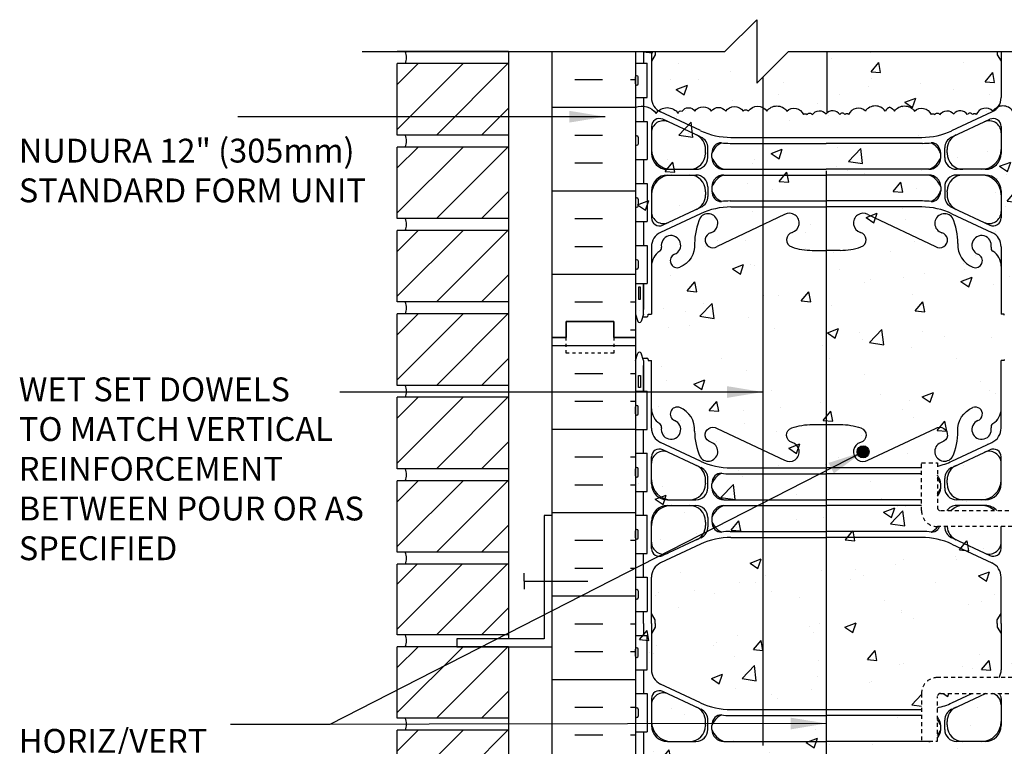
# Model space of a CAD drawing. Units: inches. Extents: x 155.2 to 215.1, y 95.5 to 189.3.
# Drawn here: x 155.2 to 186.2, y 144 to 166.8 of the extents above; entities that cross this region are included whole.
import ezdxf

# ---------------------------------------------------------------- set-up
doc = ezdxf.new("R2010")
doc.units = ezdxf.units.IN
doc.header["$MEASUREMENT"] = 0
doc.linetypes.add('DASHED2', pattern=[0.375, 0.25, -0.125])
doc.linetypes.add('HIDDEN2', pattern=[0.1875, 0.125, -0.0625])
for name, color, linetype in [('HATCH', 12, 'Continuous'), ('LINE15', 9, 'Continuous'), ('line25', 2, 'Continuous'), ('LINE3', 3, 'Continuous'), ('LINE50', 5, 'Continuous'), ('LINE9', 9, 'Continuous'), ('TEXT', 4, 'Continuous'), ('Web_Edge', 9, 'Continuous')]:
    doc.layers.add(name, color=color, linetype=linetype)
doc.styles.add('DIM', font='romans.shx', dxfattribs={"width": 0.7})
doc.styles.add('ROMANS', font='romans.shx', dxfattribs={"height": 0.75})
doc.dimstyles.new('ext_12', dxfattribs={"dimscale": 12, "dimtxt": 0.09375, "dimasz": 0.09375, "dimexe": 0.09375, "dimexo": 0.0625, "dimgap": 0.0625, "dimtad": 1, "dimdec": 1, "dimzin": 3, "dimdsep": 46, "dimlunit": 4, "dimtxsty": 'DIM', "dimcen": 0.09, "dimdle": 0.09375, "dimclrt": 4, "dimadec": 0, "dimazin": 0, "dimtfac": 1, "dimtdec": 1, "dimtmove": 2, "dimatfit": 3, "dimfxl": 0, "dimfrac": 2, "dimtolj": 1, "dimtzin": 0, "dimarcsym": 0})
pattern_1 = [(50, (174.5685, 128.8495), (3.5863, -0.31376), [0.375, -4.125]), (355, (174.5685, 128.8495), (-0.69376, 3.76096), [0.3, -3.3]), (100.451, (174.8674, 128.8234), (2.89255, 3.4472), [0.3187, -3.5057]), (46.184, (174.5685, 129.8495), (5.3362, -0.8276), [0.5625, -6.1875]), (96.636, (175.013, 129.7805), (4.6733, 4.8706), [0.47805, -5.25856]), (351.184, (174.5685, 129.8495), (4.6733, 4.8706), [0.45, -4.95]), (21, (175.0685, 129.5995), (2.98454, -2.0131), [0.375, -4.125]), (326, (175.0685, 129.5995), (1.21658, 3.62575), [0.3, -3.3]), (71.451, (175.3172, 129.4317), (4.2011, 1.61265), [0.3187, -3.5057]), (37.5, (174.5685, 128.8495), (0.0608, 1.66447), [0, -3.26, 0, -3.35, 0, -3.3125]), (7.5, (174.5685, 128.8495), (1.31535, 1.97206), [0, -1.91, 0, -3.185, 0, -1.2625]), (327.5, (173.4535, 128.8495), (2.66911, -0.112774), [0, -1.25, 0, -3.9, 0, -5.175]), (317.5, (172.9535, 128.8495), (2.91593, 0.50052), [0, -1.625, 0, -2.59, 0, -3.675])]

msp = doc.modelspace()

# ---------------------------------------------------------------- hatches: boundary and pattern name
at = {"layer": 'HATCH'}
h = msp.add_hatch(dxfattribs=at)
h.set_pattern_fill('AR-CONC', color=256, scale=0.5, style=0)
h.set_pattern_definition(pattern_1)
h.paths.add_polyline_path([(183.34, 163.97, -0.520567), (183.866, 163.86, -0.520567), (183.976, 163.86, -0.520567), (184.147, 163.86, -0.520567), (184.576, 163.884, -0.520567), (185.004, 163.86, -0.520567), (185.175, 163.86, -0.520567), (185.286, 163.86, -0.520567), (185.812, 163.97, -0.520567), (186.436, 163.97, -0.123998), (186.569, 164.085), (186.569, 165.846), (179.381, 165.846), (178.381, 164.846), (178.381, 166.846), (177.381, 165.846), (174.569, 165.846), (174.569, 164.092, -0.34551), (175.213, 163.897, -0.520567), (175.91, 163.897, -0.520567), (176.033, 163.97, -0.520567), (176.437, 163.97, -0.520567), (176.951, 163.97, -0.520567), (177.404, 163.97, -0.520567), (177.954, 163.97, -0.520567), (178.114, 163.97, -0.520567), (178.701, 163.97, -0.520567), (179.325, 163.97, -0.520567), (179.851, 163.86, -0.520567), (179.962, 163.86, -0.520567), (180.133, 163.86, -0.520567), (180.561, 163.884, -0.520567), (180.99, 163.86, -0.520567), (181.161, 163.86, -0.520567), (181.271, 163.86, -0.520567), (181.798, 163.97, -0.520567), (182.422, 163.97, -0.135269), (182.569, 164.091, -0.135269), (182.715, 163.97, -0.520567)])
h = msp.add_hatch(dxfattribs=at)
h.set_pattern_fill('ANSI31', color=256, scale=8, style=0)
h.set_pattern_definition([(45, (93.2841, 75.2623), (-0.707107, 0.707107), [])])
h.paths.add_polyline_path([(170.569, 165.849), (167.069, 165.849), (167.069, 165.84), (170.569, 165.84)])
h = msp.add_hatch(dxfattribs=at)
h.set_pattern_fill('ANSI31', color=256, scale=8, style=0)
h.set_pattern_definition([(45, (93.2841, 72.6373), (-0.707107, 0.707107), [])])
h.paths.add_polyline_path([(170.569, 163.215), (170.569, 165.465), (167.069, 165.465), (167.069, 163.215)])
h = msp.add_hatch(dxfattribs=at)
h.set_pattern_fill('AR-CONC', color=256, scale=0.5, style=0)
h.set_pattern_definition(pattern_1)
h.paths.add_polyline_path([(180.99, 163.86, 0.520567), (180.561, 163.884, 0.520567), (180.133, 163.86, 0.520567), (179.962, 163.86, 0.520567), (179.851, 163.86, 0.520567), (179.325, 163.97, 0.520567), (178.701, 163.97, 0.520567), (178.114, 163.97, 0.520567), (177.954, 163.97, 0.520567), (177.404, 163.97, 0.520567), (176.951, 163.97, 0.520567), (176.437, 163.97, 0.520567), (176.033, 163.97, 0.520567), (175.91, 163.897, 0.520567), (175.213, 163.897, 0.34551), (174.569, 164.092), (174.569, 156.849), (174.569, 138.849), (174.569, 129.849), (177.381, 129.849), (178.381, 130.849), (178.381, 128.849), (179.381, 129.849), (186.569, 129.849), (186.569, 138.849), (186.569, 141.274), (186.569, 145.649), (184.165, 145.649, 0.414214), (184.065, 145.549), (184.065, 144.149), (183.565, 144.149), (183.565, 145.649, -0.414214), (184.065, 146.149), (186.569, 146.149), (186.569, 150.899), (184.065, 150.899, -0.414214), (183.565, 151.399), (183.565, 152.899), (184.065, 152.899), (184.065, 151.499, 0.414214), (184.165, 151.399), (186.569, 151.399), (186.569, 155.774), (186.569, 164.085, 0.123998), (186.436, 163.97, 0.520567), (185.812, 163.97, 0.520567), (185.286, 163.86, 0.520567), (185.175, 163.86, 0.520567), (185.004, 163.86, 0.520567), (184.576, 163.884, 0.520567), (184.147, 163.86, 0.520567), (183.976, 163.86, 0.520567), (183.866, 163.86, 0.520567), (183.34, 163.97, 0.520567), (182.715, 163.97, 0.135269), (182.569, 164.091, 0.135269), (182.422, 163.97, 0.520567), (181.798, 163.97, 0.520567), (181.271, 163.86, 0.520567), (181.161, 163.86, 0.520567)])
h = msp.add_hatch(dxfattribs=at)
h.set_pattern_fill('ANSI31', color=256, scale=8, style=0)
h.set_pattern_definition([(45, (93.2841, 70.0123), (-0.707107, 0.707107), [])])
h.paths.add_polyline_path([(170.569, 160.59), (170.569, 162.84), (167.069, 162.84), (167.069, 160.59)])
h = msp.add_hatch(dxfattribs=at)
h.set_pattern_fill('ANSI31', color=256, scale=8, style=0)
h.set_pattern_definition([(45, (93.2841, 67.3873), (-0.707107, 0.707107), [])])
h.paths.add_polyline_path([(170.569, 157.965), (170.569, 160.215), (167.069, 160.215), (167.069, 157.965)])
h = msp.add_hatch(dxfattribs=at)
h.set_pattern_fill('ANSI31', color=256, scale=8, style=0)
h.set_pattern_definition([(45, (93.2841, 64.7623), (-0.707107, 0.707107), [])])
h.paths.add_polyline_path([(170.569, 155.34), (170.569, 157.59), (167.069, 157.59), (167.069, 155.34)])
h = msp.add_hatch(dxfattribs=at)
h.set_pattern_fill('INSUL', color=256, scale=7, style=0)
h.set_pattern_definition([(0, (-2751.593, -258.16), (0, 2.625), []), (0, (-2751.593, -257.285), (0, 2.625), [0.875, -0.875]), (0, (-2751.593, -256.41), (0, 2.625), [0.875, -0.875])])
h.paths.add_polyline_path([(171.944, 138.849), (172.381, 138.849), (172.381, 139.349), (173.881, 139.349), (173.881, 138.849), (174.569, 138.849), (174.569, 156.849), (173.881, 156.849), (173.881, 157.349), (172.381, 157.349), (172.381, 156.849), (171.944, 156.849)])
h = msp.add_hatch(dxfattribs=at)
h.set_pattern_fill('ANSI31', color=256, scale=8, style=0)
h.set_pattern_definition([(45, (93.2841, 62.1373), (-0.707107, 0.707107), [])])
h.paths.add_polyline_path([(170.569, 152.715), (170.569, 154.965), (167.069, 154.965), (167.069, 152.715)])
h = msp.add_hatch(dxfattribs=at)
h.set_pattern_fill('ANSI31', color=256, scale=8, style=0)
h.set_pattern_definition([(45, (93.2841, 59.5123), (-0.707107, 0.707107), [])])
h.paths.add_polyline_path([(170.569, 150.09), (170.569, 152.34), (167.069, 152.34), (167.069, 150.09)])
h = msp.add_hatch(dxfattribs=at)
h.set_pattern_fill('ANSI31', color=256, scale=8, style=0)
h.set_pattern_definition([(45, (93.2841, 54.2921), (-0.707107, 0.707107), [])])
h.paths.add_polyline_path([(170.569, 144.87), (170.569, 147.12), (167.069, 147.12), (167.069, 144.87)])
h = msp.add_hatch(dxfattribs=at)
h.set_pattern_fill('ANSI31', color=256, scale=8, style=0)
h.set_pattern_definition([(45, (93.2841, 51.6671), (-0.707107, 0.707107), [])])
h.paths.add_polyline_path([(170.569, 142.245), (170.569, 144.495), (167.069, 144.495), (167.069, 142.245)])
at = {"layer": 'LINE3'}
msp.add_hatch(color=256, dxfattribs=at).paths.add_polyline_path([(181.539, 153.25, 1), (181.914, 153.25, 1)])

# ---------------------------------------------------------------- linework, layer by layer
at = {"layer": 'HATCH'}
for p, q in [((172.657, 165.84), (173.532, 165.84)), ((174.407, 165.84), (174.569, 165.84)), ((172.657, 164.965), (173.532, 164.965)), ((174.407, 164.965), (174.569, 164.965)), ((171.944, 164.09), (174.569, 164.09)), ((172.657, 163.215), (173.532, 163.215)), ((172.657, 162.34), (173.532, 162.34)), ((171.944, 161.465), (174.569, 161.465)), ((172.657, 160.59), (173.532, 160.59)), ((172.657, 159.715), (173.532, 159.715)), ((171.944, 158.84), (174.569, 158.84)), ((172.657, 157.965), (173.532, 157.965)), ((174.407, 157.965), (174.569, 157.965)), ((174.703, 157.686), (174.703, 157.686)), ((174.407, 157.09), (174.569, 157.09)), ((167.069, 149.086), (167.697, 149.715)), ((167.069, 147.672), (169.112, 149.715)), ((168.306, 147.495), (170.526, 149.715)), ((169.72, 147.495), (170.569, 148.344))]:
    msp.add_line(p, q, dxfattribs=at)
for points in [[(174.563, 164.09, -0.348494), (175.213, 163.897, -0.520567), (175.91, 163.897, -0.520567), (176.033, 163.97, -0.520567), (176.437, 163.97, -0.520567), (176.951, 163.97, -0.520567), (177.404, 163.97, -0.520567), (177.954, 163.97, -0.520567), (178.114, 163.97, -0.520567), (178.701, 163.97, -0.520567), (179.325, 163.97, -0.520567), (179.851, 163.86, -0.520567), (179.962, 163.86, -0.520567), (180.133, 163.86, -0.520567), (180.561, 163.884)], [(182.569, 164.091, 0.135269), (182.422, 163.97, 0.520567), (181.798, 163.97, 0.520567), (181.271, 163.86, 0.520567), (181.161, 163.86, 0.520567), (180.99, 163.86, 0.520567), (180.561, 163.884)], [(182.569, 164.091, -0.135269), (182.715, 163.97, -0.520567), (183.34, 163.97, -0.520567), (183.866, 163.86, -0.520567), (183.976, 163.86, -0.520567), (184.147, 163.86, -0.520567), (184.576, 163.884)], [(186.583, 164.091, 0.135269), (186.436, 163.97, 0.520567), (185.812, 163.97, 0.520567), (185.286, 163.86, 0.520567), (185.175, 163.86, 0.520567), (185.004, 163.86, 0.520567), (184.576, 163.884)]]:
    msp.add_lwpolyline(points, format="xyb", dxfattribs=at)
for centre in [(166.95, 165.653), (166.95, 163.028), (166.95, 160.403), (166.95, 157.778), (166.95, 155.153), (166.95, 152.528), (166.95, 149.903), (166.95, 147.307), (166.95, 144.682)]:
    msp.add_arc(centre, 0.413, 333.033, 26.967, dxfattribs=at)
at = {"layer": 'LINE15', "color": 8, "linetype": 'HIDDEN2'}
msp.add_lwpolyline([(184.065, 150.899, -0.414214), (183.565, 151.399), (183.565, 152.899), (184.065, 152.899), (184.065, 151.499, 0.414214), (184.165, 151.399)], format="xyb", dxfattribs=at)
at = {"layer": 'LINE15', "linetype": 'HIDDEN2'}
for points in [[(184.165, 151.399), (190.694, 151.399)], [(190.694, 150.899), (184.065, 150.899)], [(190.694, 146.149), (184.065, 146.149)], [(184.165, 145.649), (190.694, 145.649)]]:
    msp.add_lwpolyline(points, dxfattribs=at)
msp.add_lwpolyline([(184.065, 146.149, 0.414214), (183.565, 145.649), (183.565, 144.149), (184.065, 144.149), (184.065, 145.549, -0.414214), (184.165, 145.649)], format="xyb", dxfattribs=at)
at = {"layer": 'line25'}
for p, q in [((167.069, 165.84), (167.069, 165.849)), ((170.569, 165.84), (167.069, 165.84)), ((170.569, 165.849), (170.569, 147.37)), ((174.569, 165.846), (174.569, 156.849)), ((167.069, 163.215), (167.069, 165.465)), ((170.569, 165.465), (167.069, 165.465)), ((174.569, 165.474), (174.933, 165.474)), ((174.933, 164.394), (174.933, 165.474)), ((174.569, 164.824), (174.569, 165.044)), ((174.569, 164.989), (174.569, 164.989)), ((174.569, 164.879), (174.569, 164.879)), ((174.609, 165.084), (174.609, 165.084)), ((174.609, 164.784), (174.609, 164.784)), ((174.649, 164.824), (174.649, 165.044)), ((174.569, 164.394), (174.933, 164.394)), ((174.569, 163.644), (174.933, 163.644)), ((174.933, 163.644), (174.933, 162.444)), ((170.569, 163.215), (167.069, 163.215)), ((174.569, 163.154), (174.569, 162.934)), ((174.569, 163.099), (174.569, 163.099)), ((174.569, 162.989), (174.569, 162.989)), ((174.609, 163.194), (174.609, 163.194)), ((174.649, 163.154), (174.649, 162.934)), ((167.069, 160.59), (167.069, 162.84)), ((170.569, 162.84), (167.069, 162.84)), ((174.609, 162.894), (174.609, 162.894)), ((174.569, 162.444), (174.933, 162.444)), ((174.569, 161.694), (174.933, 161.694)), ((174.933, 161.694), (174.933, 160.494)), ((174.569, 161.204), (174.569, 160.984)), ((174.569, 161.149), (174.569, 161.149)), ((174.649, 161.204), (174.649, 160.984)), ((174.569, 161.039), (174.569, 161.039)), ((174.609, 160.944), (174.609, 160.944)), ((170.569, 160.59), (167.069, 160.59)), ((174.569, 160.494), (174.933, 160.494)), ((167.069, 157.965), (167.069, 160.215)), ((170.569, 160.215), (167.069, 160.215)), ((174.569, 159.744), (174.933, 159.744)), ((174.933, 159.744), (174.933, 158.544)), ((174.569, 159.254), (174.569, 159.034)), ((174.609, 159.294), (174.609, 159.294)), ((174.649, 159.254), (174.649, 159.034)), ((174.569, 159.199), (174.569, 159.199)), ((174.569, 159.089), (174.569, 159.089)), ((174.609, 158.994), (174.609, 158.994)), ((174.569, 158.544), (174.933, 158.544)), ((170.569, 157.965), (167.069, 157.965)), ((167.069, 155.34), (167.069, 157.59)), ((170.569, 157.59), (167.069, 157.59)), ((174.569, 156.849), (174.569, 138.849)), ((170.569, 155.34), (167.069, 155.34)), ((170.569, 154.965), (167.069, 154.965)), ((167.069, 152.715), (167.069, 154.965)), ((174.569, 155.154), (174.933, 155.154)), ((174.933, 153.954), (174.933, 155.154)), ((174.569, 154.444), (174.569, 154.664)), ((174.569, 154.609), (174.569, 154.609)), ((174.609, 154.704), (174.609, 154.704)), ((174.649, 154.444), (174.649, 154.664)), ((174.569, 154.499), (174.569, 154.499)), ((174.609, 154.404), (174.609, 154.404)), ((174.569, 153.954), (174.933, 153.954)), ((174.569, 153.204), (174.933, 153.204)), ((174.933, 152.004), (174.933, 153.204)), ((170.569, 152.715), (167.069, 152.715)), ((174.569, 152.494), (174.569, 152.714)), ((174.609, 152.754), (174.609, 152.754)), ((174.649, 152.494), (174.649, 152.714)), ((174.569, 152.659), (174.569, 152.659)), ((174.569, 152.549), (174.569, 152.549)), ((174.609, 152.454), (174.609, 152.454)), ((167.069, 150.09), (167.069, 152.34)), ((170.569, 152.34), (167.069, 152.34)), ((174.569, 152.004), (174.933, 152.004)), ((174.569, 151.254), (174.933, 151.254)), ((174.933, 150.054), (174.933, 151.254)), ((174.569, 150.544), (174.569, 150.764)), ((174.569, 150.709), (174.569, 150.709)), ((174.569, 150.599), (174.569, 150.599)), ((174.609, 150.804), (174.609, 150.804)), ((174.649, 150.544), (174.649, 150.764)), ((174.609, 150.504), (174.609, 150.504)), ((170.569, 150.09), (167.069, 150.09)), ((174.569, 150.054), (174.933, 150.054)), ((167.069, 147.495), (167.069, 149.715)), ((170.569, 149.715), (167.069, 149.715)), ((174.569, 149.304), (174.933, 149.304)), ((174.933, 149.304), (174.933, 148.224)), ((174.569, 148.874), (174.569, 148.654)), ((174.569, 148.819), (174.569, 148.819)), ((174.569, 148.709), (174.569, 148.709)), ((174.609, 148.914), (174.609, 148.914)), ((174.649, 148.874), (174.649, 148.654)), ((174.609, 148.614), (174.609, 148.614)), ((174.569, 148.224), (174.933, 148.224)), ((170.569, 147.495), (167.069, 147.495)), ((174.569, 147.474), (174.933, 147.474)), ((174.933, 146.394), (174.933, 147.474)), ((167.069, 144.87), (167.069, 147.12)), ((170.569, 147.12), (167.069, 147.12)), ((170.569, 147.12), (170.569, 129.849)), ((174.569, 146.824), (174.569, 147.044)), ((174.569, 146.989), (174.569, 146.989)), ((174.569, 146.879), (174.569, 146.879)), ((174.609, 147.084), (174.609, 147.084)), ((174.649, 146.824), (174.649, 147.044)), ((174.609, 146.784), (174.609, 146.784)), ((174.569, 146.394), (174.933, 146.394)), ((174.569, 145.644), (174.933, 145.644)), ((174.933, 145.644), (174.933, 144.444)), ((174.569, 145.154), (174.569, 144.934)), ((174.569, 145.099), (174.569, 145.099)), ((174.569, 144.989), (174.569, 144.989)), ((174.609, 145.194), (174.609, 145.194)), ((174.649, 145.154), (174.649, 144.934)), ((170.569, 144.87), (167.069, 144.87)), ((174.609, 144.894), (174.609, 144.894)), ((167.069, 142.245), (167.069, 144.495)), ((170.569, 144.495), (167.069, 144.495)), ((174.569, 144.444), (174.933, 144.444))]:
    msp.add_line(p, q, dxfattribs=at)
for centre, start, end in [((174.609, 165.044), 90, 180), ((174.609, 164.824), 180, 270), ((174.609, 165.044), 360, 90), ((174.609, 164.824), 270, 0), ((174.609, 163.154), 90, 180), ((174.609, 162.934), 180, 270), ((174.609, 163.154), 0, 90), ((174.609, 162.934), 270, 0), ((174.609, 161.204), 90, 180), ((174.609, 161.204), 0, 90), ((174.609, 160.984), 180, 270), ((174.609, 160.984), 270, 0), ((174.609, 159.254), 90, 180), ((174.609, 159.254), 0, 90), ((174.609, 159.034), 180, 270), ((174.609, 159.034), 270, 0), ((174.609, 154.664), 90, 180), ((174.609, 154.664), 360, 90), ((174.609, 154.444), 180, 270), ((174.609, 154.444), 270, 0), ((174.609, 152.714), 90, 180), ((174.609, 152.714), 360, 90), ((174.609, 152.494), 180, 270), ((174.609, 152.494), 270, 0), ((174.609, 150.764), 90, 180), ((174.609, 150.544), 180, 270), ((174.609, 150.764), 360, 90), ((174.609, 150.544), 270, 0), ((174.609, 148.874), 90, 180), ((174.609, 148.874), 0, 90), ((174.609, 148.654), 180, 270), ((174.609, 148.654), 270, 0), ((174.609, 147.044), 90, 180), ((174.609, 146.824), 180, 270), ((174.609, 147.044), 360, 90), ((174.609, 146.824), 270, 0), ((174.609, 145.154), 90, 180), ((174.609, 145.154), 0, 90), ((174.609, 144.934), 180, 270), ((174.609, 144.934), 270, 0)]:
    msp.add_arc(centre, 0.04, start, end, dxfattribs=at)
at = {"layer": 'LINE3'}
for p, q in [((180.592, 163.917), (180.592, 165.849)), ((178.568, 165.033), (178.568, 144.012)), ((180.569, 162.087), (180.569, 150.649)), ((180.569, 150.649), (180.569, 144.649)), ((180.569, 144.649), (180.569, 129.849))]:
    msp.add_line(p, q, dxfattribs=at)
msp.add_circle((181.726, 153.25), 0.188, dxfattribs=at)
at = {"layer": 'LINE50'}
for p, q in [((171.944, 156.849), (171.944, 165.849)), ((171.944, 138.849), (171.944, 156.849))]:
    msp.add_line(p, q, dxfattribs=at)
for points in [[(174.569, 156.849), (173.881, 156.849), (173.881, 157.349), (172.381, 157.349), (172.381, 156.849), (171.944, 156.849)], [(171.944, 156.849), (172.381, 156.849), (172.381, 157.349), (173.881, 157.349), (173.881, 156.849), (174.569, 156.849)]]:
    msp.add_lwpolyline(points, dxfattribs=at)
at = {"layer": 'LINE9'}
for q in [(171.069, 149.432), (173.069, 149.182), (171.069, 148.932)]:
    msp.add_line((171.069, 149.182), q, dxfattribs=at)
msp.add_lwpolyline([(165.968, 165.846), (177.381, 165.846), (178.381, 166.846), (178.381, 164.846), (179.381, 165.846), (190.697, 165.846)], dxfattribs=at)
at = {"layer": 'LINE9', "linetype": 'DASHED2', "ltscale": 0.15}
msp.add_lwpolyline([(173.881, 156.849), (173.881, 156.849), (173.881, 156.349), (172.381, 156.349), (172.381, 156.849), (172.381, 156.849)], dxfattribs=at)
msp.add_lwpolyline([(173.881, 156.849), (173.881, 156.849), (173.881, 156.349), (172.381, 156.349), (172.381, 156.849), (172.381, 156.849)], dxfattribs=at)
at = {"layer": 'LINE9'}
msp.add_lwpolyline([(171.944, 151.245), (171.694, 151.245), (171.694, 147.37), (168.944, 147.37), (168.944, 147.12), (171.944, 147.12)], close=True, dxfattribs=at)
at = {"layer": 'Web_Edge'}
for p, q in [((175.069, 165.846), (175.069, 164.396)), ((175.189, 165.737), (175.069, 165.537)), ((175.189, 165.737), (175.069, 165.537)), ((175.189, 165.846), (175.189, 165.737)), ((175.189, 165.846), (175.189, 165.737)), ((185.949, 165.846), (185.949, 165.737)), ((185.949, 165.846), (185.949, 165.737)), ((185.949, 165.737), (186.069, 165.537)), ((185.949, 165.737), (186.069, 165.537)), ((186.069, 165.846), (186.069, 164.396)), ((176.615, 163.355), (175.357, 163.943)), ((184.522, 163.355), (185.78, 163.943)), ((176.592, 163.167), (175.424, 163.713)), ((184.545, 163.167), (185.713, 163.713)), ((175.069, 163.486), (175.069, 162.638)), ((186.069, 163.486), (186.069, 162.638)), ((177.545, 162.955), (180.569, 162.955)), ((183.593, 162.955), (180.569, 162.955)), ((176.769, 162.662), (176.769, 162.766)), ((176.769, 162.662), (176.769, 162.638)), ((176.844, 162.513), (176.844, 162.81)), ((176.969, 162.513), (176.969, 162.639)), ((184.169, 162.513), (184.169, 162.639)), ((184.294, 162.513), (184.294, 162.81)), ((184.369, 162.662), (184.369, 162.766)), ((184.369, 162.662), (184.369, 162.638)), ((175.569, 162.138), (176.469, 162.138)), ((177.344, 162.138), (180.569, 162.138)), ((183.794, 162.138), (180.569, 162.138)), ((185.569, 162.138), (184.669, 162.138)), ((175.569, 161.958), (176.469, 161.958)), ((177.344, 161.958), (180.569, 161.958)), ((183.794, 161.958), (180.569, 161.958)), ((185.569, 161.958), (184.669, 161.958)), ((175.069, 161.458), (175.069, 160.61)), ((176.769, 161.435), (176.769, 161.458)), ((176.769, 161.435), (176.769, 161.331)), ((176.844, 161.583), (176.844, 161.286)), ((176.969, 161.583), (176.969, 161.457)), ((176.969, 161.583), (176.969, 161.469)), ((184.169, 161.583), (184.169, 161.469)), ((184.169, 161.583), (184.169, 161.457)), ((184.294, 161.583), (184.294, 161.286)), ((184.369, 161.435), (184.369, 161.458)), ((184.369, 161.435), (184.369, 161.331)), ((186.069, 161.458), (186.069, 160.61)), ((177.545, 161.142), (180.569, 161.142)), ((183.592, 161.142), (180.569, 161.142)), ((176.591, 160.929), (175.424, 160.384)), ((177.569, 160.954), (180.569, 160.954)), ((183.569, 160.954), (180.569, 160.954)), ((184.546, 160.929), (185.713, 160.384)), ((176.615, 160.742), (175.357, 160.153)), ((179.258, 160.713), (177.131, 159.714)), ((181.879, 160.713), (184.006, 159.714)), ((184.522, 160.742), (185.78, 160.153)), ((175.069, 159.7), (175.069, 157.578)), ((180.129, 159.589), (180.569, 159.589)), ((181.008, 159.589), (180.569, 159.589)), ((186.069, 159.7), (186.069, 157.578)), ((174.819, 157.578), (174.819, 158.544)), ((174.569, 157.578), (174.644, 157.348)), ((174.819, 157.578), (174.744, 157.348)), ((174.792, 157.498), (174.919, 157.498)), ((174.969, 157.578), (175.069, 157.578)), ((174.969, 157.548), (174.969, 157.578)), ((174.969, 157.548), (174.969, 157.548)), ((186.169, 157.578), (186.069, 157.578)), ((186.169, 157.548), (186.169, 157.578)), ((186.169, 157.548), (186.169, 157.548)), ((174.569, 156.121), (174.644, 156.351)), ((174.819, 156.121), (174.744, 156.351)), ((174.792, 156.201), (174.919, 156.201)), ((174.819, 156.121), (174.819, 155.154)), ((174.969, 156.151), (174.969, 156.121)), ((174.969, 156.151), (174.969, 156.151)), ((174.969, 156.121), (175.069, 156.121)), ((175.069, 153.999), (175.069, 156.121)), ((186.069, 153.999), (186.069, 156.121)), ((186.169, 156.121), (186.069, 156.121)), ((186.169, 156.151), (186.169, 156.151)), ((186.169, 156.151), (186.169, 156.121)), ((176.615, 152.957), (175.357, 153.546)), ((184.522, 152.957), (185.78, 153.546)), ((175.069, 152.241), (175.069, 153.089)), ((176.591, 152.77), (175.424, 153.315)), ((184.546, 152.77), (185.713, 153.315)), ((186.069, 152.241), (186.069, 153.089)), ((177.569, 152.745), (180.569, 152.745)), ((183.569, 152.745), (180.569, 152.745)), ((176.844, 152.116), (176.844, 152.413)), ((177.545, 152.557), (180.569, 152.557)), ((183.565, 152.557), (180.569, 152.557)), ((184.294, 152.116), (184.294, 152.413)), ((176.769, 152.264), (176.769, 152.368)), ((176.769, 152.264), (176.769, 152.241)), ((176.969, 152.116), (176.969, 152.242)), ((184.169, 152.116), (184.169, 152.242)), ((184.369, 152.264), (184.369, 152.368)), ((184.369, 152.264), (184.369, 152.241)), ((175.569, 151.741), (176.469, 151.741)), ((175.569, 151.561), (176.469, 151.561)), ((177.344, 151.741), (180.569, 151.741)), ((177.344, 151.561), (180.569, 151.561)), ((183.565, 151.741), (180.569, 151.741)), ((183.565, 151.561), (180.569, 151.561)), ((185.569, 151.741), (184.669, 151.741)), ((185.569, 151.561), (184.669, 151.561)), ((176.844, 151.186), (176.844, 150.889)), ((176.969, 151.186), (176.969, 151.072)), ((176.969, 151.186), (176.969, 151.06)), ((175.069, 150.213), (175.069, 151.061)), ((176.769, 151.037), (176.769, 151.061)), ((176.769, 151.037), (176.769, 150.933)), ((184.294, 150.899), (184.294, 150.889)), ((186.069, 150.213), (186.069, 150.899)), ((177.545, 150.744), (180.569, 150.744)), ((177.569, 150.557), (180.569, 150.557)), ((183.592, 150.744), (180.569, 150.744)), ((183.569, 150.557), (180.569, 150.557)), ((176.615, 150.344), (175.357, 149.756)), ((176.592, 150.532), (175.424, 149.986)), ((184.522, 150.344), (185.78, 149.756)), ((184.545, 150.532), (185.713, 149.986)), ((175.069, 147.849), (175.069, 149.303)), ((186.069, 147.849), (186.069, 149.303)), ((175.189, 147.962), (175.069, 148.162)), ((175.189, 147.962), (175.069, 148.162)), ((185.949, 147.962), (186.069, 148.162)), ((185.949, 147.962), (186.069, 148.162)), ((175.069, 147.849), (175.069, 146.396)), ((175.189, 147.849), (175.189, 147.962)), ((175.189, 147.849), (175.189, 147.962)), ((175.189, 147.849), (175.189, 147.737)), ((175.189, 147.849), (175.189, 147.737)), ((185.949, 147.849), (185.949, 147.962)), ((185.949, 147.849), (185.949, 147.962)), ((185.949, 147.849), (185.949, 147.737)), ((185.949, 147.849), (185.949, 147.737)), ((186.069, 147.849), (186.069, 146.396)), ((175.189, 147.737), (175.069, 147.537)), ((175.189, 147.737), (175.069, 147.537)), ((185.949, 147.737), (186.069, 147.537)), ((185.949, 147.737), (186.069, 147.537)), ((176.615, 145.355), (175.357, 145.943)), ((176.592, 145.167), (175.424, 145.713)), ((184.522, 145.355), (185.152, 145.649)), ((184.545, 145.167), (185.577, 145.649)), ((175.069, 145.486), (175.069, 144.638)), ((186.069, 145.486), (186.069, 144.638)), ((176.769, 144.662), (176.769, 144.766)), ((176.769, 144.662), (176.769, 144.638)), ((176.844, 144.513), (176.844, 144.81)), ((177.545, 144.955), (180.569, 144.955)), ((183.565, 144.955), (180.569, 144.955)), ((184.294, 144.513), (184.294, 144.81)), ((184.369, 144.662), (184.369, 144.766)), ((184.369, 144.662), (184.369, 144.638)), ((176.969, 144.513), (176.969, 144.639)), ((184.169, 144.513), (184.169, 144.639)), ((175.569, 144.138), (176.469, 144.138)), ((177.344, 144.138), (180.569, 144.138)), ((183.794, 144.138), (180.569, 144.138)), ((185.569, 144.138), (184.669, 144.138))]:
    msp.add_line(p, q, dxfattribs=at)
for points in [[(174.819, 165.846), (174.819, 165.474)], [(174.819, 164.394), (174.819, 163.644)], [(177.569, 163.142), (180.569, 163.142), (183.569, 163.142)], [(174.819, 162.444), (174.819, 161.694)], [(174.819, 160.494), (174.819, 159.744)], [(174.819, 158.544), (174.819, 157.728)], [(174.819, 155.154), (174.819, 155.971)], [(174.819, 153.204), (174.819, 153.954)], [(174.819, 151.254), (174.819, 152.004)], [(174.819, 149.304), (174.819, 150.054)], [(174.819, 147.849), (174.819, 148.224)], [(174.819, 147.849), (174.819, 147.474)], [(174.819, 146.394), (174.819, 145.644)], [(177.569, 145.142), (180.569, 145.142), (183.569, 145.142)], [(174.819, 144.444), (174.819, 143.694)]]:
    msp.add_lwpolyline(points, dxfattribs=at)
for points in [[(176.427, 159.8, -0.325312), (175.96, 159.057)], [(184.71, 159.8, 0.325312), (185.177, 159.057)], [(176.427, 153.899, 0.325312), (175.96, 154.642)], [(184.71, 153.899, -0.325312), (185.177, 154.642)], [(176.427, 153.899, 0.10488), (176.599, 153.088, 1.422913), (176.933, 153.555, -1.171105), (177.131, 153.985), (179.258, 152.986, 1.133028), (179.493, 153.544, -0.735593), (179.481, 154.002, -0.082755), (180.129, 154.11), (180.569, 154.11), (181.008, 154.11, -0.082755), (181.656, 154.002, -0.735593), (181.644, 153.544, 1.133028), (181.879, 152.986), (184.006, 153.985, -1.171105), (184.204, 153.555, 1.422913), (184.538, 153.088, 0.10488), (184.71, 153.899)]]:
    msp.add_lwpolyline(points, format="xyb", dxfattribs=at)
for points in [[(174.729, 158.428), (174.659, 158.428), (174.659, 158.048), (174.729, 158.048)], [(174.729, 155.271), (174.659, 155.271), (174.659, 155.651), (174.729, 155.651)]]:
    msp.add_lwpolyline(points, close=True, dxfattribs=at)
for centre, radius, start, end in [((175.569, 164.396), 0.5, 180, 244.9204), ((185.569, 164.396), 0.5, 295.0796, 360), ((175.319, 163.486), 0.25, 64.9204, 180), ((175.444, 163.29), 0.375, 64.9204, 180), ((185.694, 163.29), 0.375, 0, 115.0796), ((185.819, 163.486), 0.25, 360, 115.0796), ((177.569, 165.392), 2.25, 244.9204, 270), ((183.569, 165.392), 2.25, 270, 295.0796), ((176.269, 162.766), 0.5, 0, 64.9204), ((177.545, 165.205), 2.25, 244.9204, 245.9248), ((176.467, 162.81), 0.376, 0.0491, 64.813), ((177.552, 162.416), 0.624, 117.0966, 159.0881), ((177.25, 162.722), 0.25, 86.1209, 138.3704), ((177.545, 165.205), 2.25, 262.9228, 270), ((183.593, 165.205), 2.25, 270, 277.0772), ((183.585, 162.416), 0.624, 20.9119, 62.9034), ((183.887, 162.722), 0.25, 41.6296, 93.8791), ((184.67, 162.81), 0.376, 115.187, 179.9509), ((184.869, 162.766), 0.5, 115.0796, 180), ((183.592, 165.205), 2.25, 294.0752, 295.0796), ((175.694, 162.763), 0.625, 180, 270), ((175.569, 162.638), 0.5, 180, 270), ((176.269, 162.638), 0.5, 270, 0), ((177.345, 162.638), 0.376, 138.3704, 179.9486), ((183.792, 162.638), 0.376, 0.0514, 41.6296), ((184.869, 162.638), 0.5, 180, 270), ((185.444, 162.763), 0.625, 270, 0), ((185.569, 162.638), 0.5, 270, 360), ((176.469, 162.513), 0.375, 270, 0), ((177.344, 162.513), 0.375, 180, 270), ((177.55, 162.72), 0.617, 199.5682, 250.4318), ((183.587, 162.72), 0.617, 289.5682, 340.4318), ((183.794, 162.513), 0.375, 270, 0), ((184.669, 162.513), 0.375, 180, 270), ((175.569, 161.458), 0.5, 90, 180), ((175.694, 161.333), 0.625, 90, 180), ((176.269, 161.458), 0.5, 0, 90), ((176.469, 161.583), 0.375, 360, 90), ((177.344, 161.583), 0.375, 90, 180), ((177.55, 161.376), 0.617, 109.6458, 160.4318), ((183.587, 161.376), 0.617, 19.5682, 70.3542), ((183.794, 161.583), 0.375, 360, 90), ((184.669, 161.583), 0.375, 90, 180), ((184.869, 161.458), 0.5, 90, 180), ((185.444, 161.333), 0.625, 360, 90), ((185.569, 161.458), 0.5, 360, 90), ((177.345, 161.457), 0.376, 180.0491, 221.6135), ((177.552, 161.68), 0.624, 200.9119, 242.8949), ((183.585, 161.68), 0.624, 297.1051, 339.0881), ((183.792, 161.457), 0.376, 318.3865, 359.9509), ((176.269, 161.331), 0.5, 295.0796, 360), ((176.467, 161.287), 0.376, 295.1919, 359.9486), ((177.25, 161.374), 0.25, 221.6135, 273.8988), ((177.545, 158.892), 2.25, 90, 97.097), ((183.592, 158.892), 2.25, 82.903, 90), ((183.887, 161.374), 0.25, 266.1012, 318.3865), ((184.67, 161.287), 0.376, 180.0514, 244.8081), ((184.869, 161.331), 0.5, 180, 244.9204), ((175.444, 160.807), 0.375, 180, 295.0796), ((177.545, 158.892), 2.25, 114.0524, 115.0796), ((177.569, 158.704), 2.25, 90, 115.0796), ((183.569, 158.704), 2.25, 64.9204, 90), ((183.593, 158.892), 2.25, 64.9204, 65.9476), ((185.694, 160.807), 0.375, 244.9204, 360), ((175.319, 160.61), 0.25, 180, 295.0796), ((178.427, 159.799), 2, 156.0362, 179.9854), ((176.85, 160.438), 0.305, 285.7253, 145.3297), ((179.411, 160.449), 0.305, 285.7253, 120), ((181.726, 160.449), 0.305, 60, 254.2747), ((184.287, 160.438), 0.305, 34.6703, 254.2747), ((182.71, 159.799), 2, 0.0146, 23.9638), ((185.819, 160.61), 0.25, 244.9204, 360), ((175.569, 159.7), 0.5, 115.0796, 180), ((176.998, 159.913), 0.24, 105.7253, 303.75), ((179.559, 159.924), 0.24, 105.7253, 251.077), ((181.579, 159.924), 0.24, 288.923, 74.2747), ((184.139, 159.913), 0.24, 236.25, 74.2747), ((185.569, 159.7), 0.5, 360, 64.9204), ((175.684, 159.749), 0.305, 291.8037, 191.0944), ((185.454, 159.749), 0.305, 348.9056, 248.1963), ((175.619, 159.094), 0.55, 121.9268, 180), ((175.262, 159.666), 0.125, 301.9268, 11.0944), ((180.129, 161.589), 2, 251.077, 270), ((181.008, 161.589), 2, 270, 288.923), ((185.875, 159.666), 0.125, 168.9056, 238.0732), ((185.519, 159.094), 0.55, 360, 58.0732), ((175.879, 159.262), 0.22, 111.8037, 291.8037), ((185.259, 159.262), 0.22, 248.1963, 68.1963), ((174.919, 157.548), 0.05, 270, 0), ((174.694, 157.375), 0.0567, 208.0725, 331.9275), ((174.694, 156.324), 0.0567, 28.0725, 151.9275), ((174.919, 156.151), 0.05, 0, 90), ((175.619, 154.605), 0.55, 180, 238.0732), ((175.879, 154.437), 0.22, 68.1963, 248.1963), ((185.259, 154.437), 0.22, 291.8037, 111.8037), ((185.519, 154.605), 0.55, 301.9268, 0), ((175.569, 153.999), 0.5, 180, 244.9204), ((175.262, 154.033), 0.125, 348.9056, 58.0732), ((175.684, 153.95), 0.305, 168.9056, 68.1963), ((185.454, 153.95), 0.305, 111.8037, 11.0944), ((185.875, 154.033), 0.125, 121.9268, 191.0944), ((185.569, 153.999), 0.5, 295.0796, 0), ((175.319, 153.089), 0.25, 64.9204, 180), ((185.819, 153.089), 0.25, 0, 115.0796), ((175.444, 152.892), 0.375, 64.9204, 180), ((185.694, 152.892), 0.375, 0, 115.0796), ((176.269, 152.368), 0.5, 0, 64.9204), ((177.545, 154.807), 2.25, 244.9204, 245.9476), ((177.569, 154.995), 2.25, 244.9204, 270), ((176.467, 152.412), 0.376, 0.0514, 64.8081), ((183.569, 154.995), 2.25, 282.7484, 295.0796), ((184.67, 152.412), 0.376, 115.1919, 179.9486), ((184.869, 152.368), 0.5, 115.0796, 180), ((183.593, 154.807), 2.25, 294.0524, 295.0796), ((177.552, 152.019), 0.624, 117.0966, 159.0881), ((177.345, 152.241), 0.376, 138.3704, 179.9486), ((177.25, 152.325), 0.25, 86.1209, 138.3704), ((177.545, 154.807), 2.25, 262.9228, 270), ((183.887, 152.325), 0.25, 41.6296, 44.4822), ((183.585, 152.019), 0.624, 20.9119, 39.7956), ((183.792, 152.241), 0.376, 0.0514, 41.6296), ((175.694, 152.366), 0.625, 180, 270), ((175.569, 152.241), 0.5, 180, 270), ((176.269, 152.241), 0.5, 270, 0), ((176.469, 152.116), 0.375, 270, 0), ((177.55, 152.323), 0.617, 199.5682, 250.4318), ((177.344, 152.116), 0.375, 180, 270), ((183.794, 152.116), 0.375, 316.3871, 0), ((183.587, 152.323), 0.617, 320.7719, 340.4318), ((184.669, 152.116), 0.375, 180, 270), ((184.869, 152.241), 0.5, 180, 270), ((185.444, 152.366), 0.625, 270, 0), ((185.569, 152.241), 0.5, 270, 0), ((175.694, 150.936), 0.625, 90, 180), ((175.569, 151.061), 0.5, 90, 180), ((176.269, 151.061), 0.5, 0, 90), ((176.469, 151.186), 0.375, 360, 90), ((177.55, 150.979), 0.617, 109.6458, 160.4318), ((177.344, 151.186), 0.375, 90, 180), ((184.669, 151.186), 0.375, 90, 145.2529), ((184.869, 151.061), 0.5, 90, 137.354), ((185.444, 150.936), 0.625, 47.8998, 90), ((185.569, 151.061), 0.5, 42.646, 90), ((176.269, 150.933), 0.5, 295.0796, 360), ((176.467, 150.889), 0.376, 295.187, 359.9509), ((177.552, 151.283), 0.624, 200.9119, 242.8949), ((177.345, 151.06), 0.376, 180.0491, 221.6135), ((183.585, 151.283), 0.624, 297.1051, 322.1112), ((183.792, 151.06), 0.376, 318.3865, 334.6768), ((184.67, 150.889), 0.376, 180.0491, 244.813), ((184.869, 150.933), 0.5, 183.859, 244.9204), ((177.545, 148.494), 2.25, 114.0752, 115.0796), ((177.569, 148.307), 2.25, 90, 115.0796), ((177.25, 150.977), 0.25, 221.6135, 273.8988), ((177.545, 148.494), 2.25, 90, 97.097), ((183.569, 148.307), 2.25, 64.9204, 90), ((183.592, 148.494), 2.25, 82.903, 90), ((183.887, 150.977), 0.25, 266.1012, 318.3865), ((183.592, 148.494), 2.25, 64.9204, 65.9248), ((175.444, 150.409), 0.375, 180, 295.0796), ((185.694, 150.409), 0.375, 244.9204, 360), ((175.319, 150.213), 0.25, 180, 295.0796), ((185.819, 150.213), 0.25, 244.9204, 0), ((175.569, 149.303), 0.5, 115.0796, 180), ((185.569, 149.303), 0.5, 0, 64.9204), ((175.569, 146.396), 0.5, 180, 244.9204), ((185.569, 146.396), 0.5, 330.4251, 360), ((175.319, 145.486), 0.25, 64.9204, 180), ((175.444, 145.29), 0.375, 64.9204, 180), ((185.694, 145.29), 0.375, 106.5098, 115.0796), ((185.694, 145.29), 0.375, 0, 73.4902), ((185.819, 145.486), 0.25, 360, 40.7008), ((177.569, 147.392), 2.25, 244.9204, 270), ((183.569, 147.392), 2.25, 282.7484, 295.0796), ((176.269, 144.766), 0.5, 0, 64.9204), ((177.545, 147.205), 2.25, 244.9204, 245.9248), ((176.467, 144.81), 0.376, 0.0491, 64.813), ((177.552, 144.416), 0.624, 117.0966, 159.0881), ((177.25, 144.722), 0.25, 86.1209, 138.3704), ((177.545, 147.205), 2.25, 262.9228, 270), ((184.67, 144.81), 0.376, 115.187, 179.9509), ((184.869, 144.766), 0.5, 115.0796, 180), ((183.592, 147.205), 2.25, 294.0752, 295.0796), ((175.694, 144.763), 0.625, 180, 270), ((177.345, 144.638), 0.376, 138.3704, 179.9486), ((183.887, 144.722), 0.25, 41.6296, 44.4822), ((183.585, 144.416), 0.624, 20.9119, 39.7956), ((183.792, 144.638), 0.376, 0.0514, 41.6296), ((185.444, 144.763), 0.625, 270, 0), ((175.569, 144.638), 0.5, 180, 270), ((176.269, 144.638), 0.5, 270, 0), ((176.469, 144.513), 0.375, 270, 0), ((177.344, 144.513), 0.375, 180, 270), ((177.55, 144.72), 0.617, 199.5682, 250.4318), ((183.794, 144.513), 0.375, 316.3871, 0), ((183.587, 144.72), 0.617, 320.7719, 340.4318), ((184.669, 144.513), 0.375, 180, 270), ((184.869, 144.638), 0.5, 180, 270), ((185.569, 144.638), 0.5, 270, 360), ((183.587, 144.72), 0.617, 289.5682, 292.5754), ((183.794, 144.513), 0.375, 270, 284.3196)]:
    msp.add_arc(centre, radius, start, end, dxfattribs=at)

# ---------------------------------------------------------------- texts
at = {"layer": 'TEXT', "char_height": 0.75, "attachment_point": 4, "style": 'ROMANS'}
for s, insert, width in [('NUDURA 12" (305mm)\\PSTANDARD FORM UNIT', (155.168, 162.004), 11.05043), ('WET SET DOWELS \\PTO MATCH VERTICAL\\PREINFORCEMENT BETWEEN POUR OR AS SPECIFIED', (155.168, 152.619), 12.96959), ('HORIZ/VERT REINFORCEMENT AS PER CODE OR AS SPECIFIED', (155.168, 142.809), 12.96959)]:
    msp.add_mtext(s, dxfattribs=dict(at, insert=insert, width=width))

# ---------------------------------------------------------------- leaders
at = {"layer": 'TEXT'}
for points, override in [([(173.61, 163.794), (162.057, 163.794)], {"dimgap": 0.0625, "dimtad": 0}), ([(178.568, 155.132), (166.495, 155.132), (165.263, 155.132)], {"dimtad": 0}), ([(181.726, 153.25), (164.95, 144.669), (161.822, 144.669)], {"dimtad": 0}), ([(180.569, 144.704), (161.822, 144.669)], {"dimgap": 0.0625, "dimtad": 0})]:
    msp.add_leader(points, dimstyle='ext_12', override=override, dxfattribs=at)

doc.saveas('drawing.dxf')
